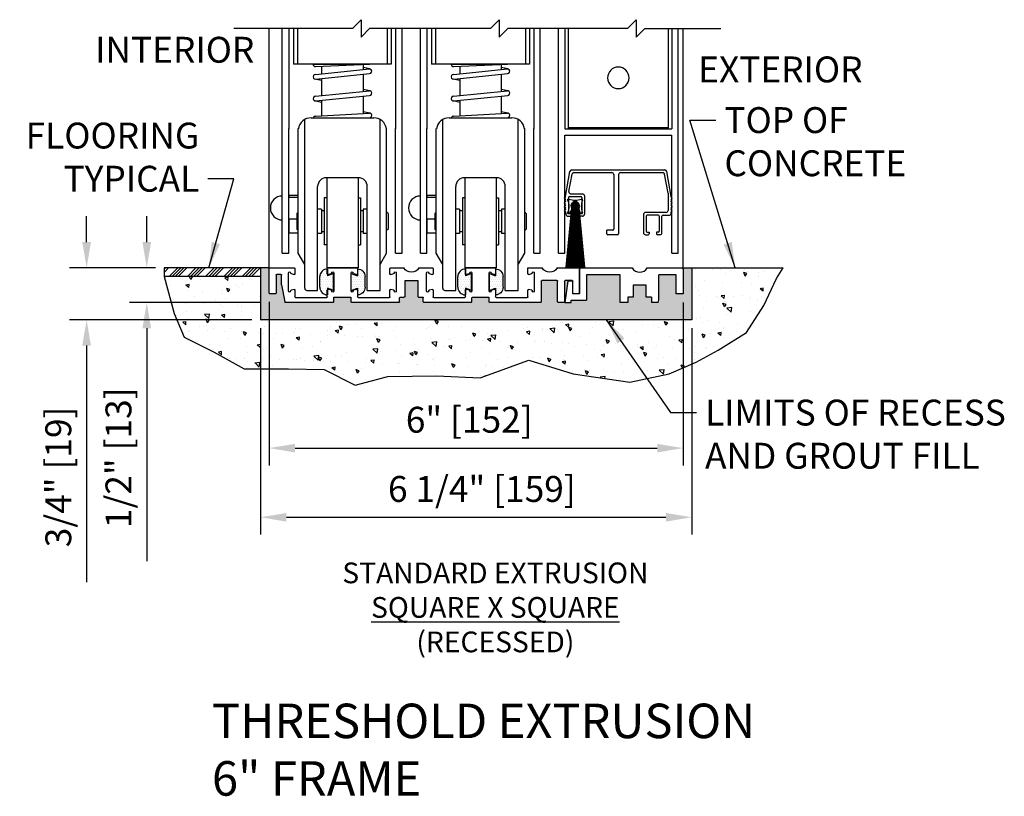
# Model space of a CAD drawing. Extents: x 1012 to 1923, y -378 to -41.
# Drawn here: x 1119 to 1133, y -367 to -355 of the extents above; entities that cross this region are included whole.
import ezdxf

# ---------------------------------------------------------------- set-up
doc = ezdxf.new("R2010")
doc.units = 0
doc.header["$MEASUREMENT"] = 0
doc.header["$PDMODE"] = 2
doc.header["$PDSIZE"] = -2
doc.layers.get('0').update_dxf_attribs({"linetype": 'CONTINUOUS'})
doc.layers.get('DEFPOINTS').update_dxf_attribs({"linetype": 'CONTINUOUS'})
for name, color, linetype in [('G-DETL-DIMS', 31, 'CONTINUOUS'), ('G-DETL-FINE', 32, 'CONTINUOUS'), ('G-DETL-HTCH', 32, 'CONTINUOUS'), ('G-DETL-TEXT', 31, 'CONTINUOUS'), ('G-DETL-TITL', 30, 'CONTINUOUS')]:
    doc.layers.add(name, color=color, linetype=linetype)
doc.styles.add('ROMAND150', font='ROMAND.SHX', dxfattribs={"height": 0.84375})
doc.styles.get("Standard").update_dxf_attribs({"font": 'romans.shx'})
doc.dimstyles.new('DIM4', dxfattribs={"dimscale": 4, "dimtxt": 0.09375, "dimasz": 0.09375, "dimexe": 0.0625, "dimexo": 0.03125, "dimgap": 0.03125, "dimtad": 1, "dimdec": 3, "dimzin": 4, "dimdsep": 46, "dimlunit": 5, "dimtxsty": 'Standard', "dimcen": -0.0625, "dimadec": 0, "dimazin": 0, "dimtfac": 1, "dimtdec": 3, "dimtofl": 0, "dimtmove": 0, "dimatfit": 3, "dimfxl": 0.06, "dimfrac": 2, "dimtolj": 1, "dimtzin": 4, "dimarcsym": 0})
doc.dimstyles.new('DIM4$7', dxfattribs={"dimscale": 4, "dimtxt": 0.09375, "dimasz": 0.09375, "dimexe": 0.0625, "dimexo": 0.03125, "dimgap": 0.03125, "dimtad": 0, "dimdec": 3, "dimzin": 4, "dimdsep": 46, "dimlunit": 5, "dimtxsty": 'Standard', "dimcen": -0.0625, "dimadec": 0, "dimazin": 0, "dimtfac": 1, "dimtdec": 3, "dimtofl": 0, "dimtmove": 0, "dimatfit": 3, "dimfxl": 0.06, "dimfrac": 2, "dimtolj": 1, "dimtzin": 4, "dimarcsym": 0})

# ---------------------------------------------------------------- blocks, each defined once
blk = doc.blocks.new('*D12')
at = {"layer": 'DEFPOINTS', "color": 0, "transparency": 16777216}
for p in [(1120.902, -358.923), (1120.65, -359.423), (1122.424, -359.423)]:
    blk.add_point(p, dxfattribs=at)
at = {"layer": 'G-DETL-DIMS', "color": 0, "lineweight": -2, "transparency": 16777216}
for p, q in [((1120.65, -358.548), (1120.65, -358.173)), ((1120.777, -358.923), (1120.4, -358.923)), ((1122.299, -359.423), (1120.4, -359.423)), ((1120.65, -359.798), (1120.65, -363.173))]:
    blk.add_line(p, q, dxfattribs=at)
at = {"layer": 'G-DETL-DIMS', "color": 0, "transparency": 16777216}
for points in [[(1120.588, -358.548), (1120.713, -358.548), (1120.65, -358.923)], [(1120.588, -359.798), (1120.713, -359.798), (1120.65, -359.423)]]:
    blk.add_solid(points, dxfattribs=at)
at = {"layer": 'G-DETL-DIMS', "color": 0, "transparency": 16777216, "insert": (1120.24, -361.673), "char_height": 0.375, "attachment_point": 5, "rotation": 90}
blk.add_mtext('\\A1;1/2" [13]', dxfattribs=at)
blk = doc.blocks.new('*D13')
at = {"layer": 'DEFPOINTS', "color": 0, "transparency": 16777216}
for p in [(1122.424, -359.288), (1128.424, -359.298), (1128.424, -361.533)]:
    blk.add_point(p, dxfattribs=at)
at = {"layer": 'G-DETL-DIMS', "color": 0, "lineweight": -2, "transparency": 16777216}
for p, q in [((1122.424, -359.413), (1122.424, -361.783)), ((1128.424, -359.423), (1128.424, -361.783)), ((1122.799, -361.533), (1128.049, -361.533))]:
    blk.add_line(p, q, dxfattribs=at)
at = {"layer": 'G-DETL-DIMS', "color": 0, "transparency": 16777216}
for points in [[(1122.799, -361.471), (1122.799, -361.596), (1122.424, -361.533)], [(1128.049, -361.471), (1128.049, -361.596), (1128.424, -361.533)]]:
    blk.add_solid(points, dxfattribs=at)
at = {"layer": 'G-DETL-DIMS', "color": 0, "transparency": 16777216, "insert": (1125.324, -361.122), "char_height": 0.375, "attachment_point": 5}
blk.add_mtext('\\A1;6" [152]', dxfattribs=at)
blk = doc.blocks.new('*D14')
at = {"layer": 'DEFPOINTS', "color": 0, "transparency": 16777216}
for p in [(1122.299, -359.673), (1128.549, -359.673), (1128.549, -362.535)]:
    blk.add_point(p, dxfattribs=at)
at = {"layer": 'G-DETL-DIMS', "color": 0, "lineweight": -2, "transparency": 16777216}
for p, q in [((1122.299, -359.798), (1122.299, -362.785)), ((1128.549, -359.798), (1128.549, -362.785)), ((1122.674, -362.535), (1128.174, -362.535))]:
    blk.add_line(p, q, dxfattribs=at)
at = {"layer": 'G-DETL-DIMS', "color": 0, "transparency": 16777216}
for points in [[(1122.674, -362.473), (1122.674, -362.598), (1122.299, -362.535)], [(1128.174, -362.473), (1128.174, -362.598), (1128.549, -362.535)]]:
    blk.add_solid(points, dxfattribs=at)
at = {"layer": 'G-DETL-DIMS', "color": 0, "transparency": 16777216, "insert": (1125.507, -362.125), "char_height": 0.375, "attachment_point": 5}
blk.add_mtext('\\A1;6 1/4" [159]', dxfattribs=at)
blk = doc.blocks.new('*D15')
at = {"layer": 'DEFPOINTS', "color": 0, "transparency": 16777216}
for p in [(1120.902, -358.923), (1119.779, -359.673), (1122.299, -359.673)]:
    blk.add_point(p, dxfattribs=at)
at = {"layer": 'G-DETL-DIMS', "color": 0, "lineweight": -2, "transparency": 16777216}
for p, q in [((1119.779, -358.548), (1119.779, -358.173)), ((1120.777, -358.923), (1119.529, -358.923)), ((1122.174, -359.673), (1119.529, -359.673)), ((1119.779, -360.048), (1119.779, -363.477))]:
    blk.add_line(p, q, dxfattribs=at)
at = {"layer": 'G-DETL-DIMS', "color": 0, "transparency": 16777216}
for points in [[(1119.716, -358.548), (1119.841, -358.548), (1119.779, -358.923)], [(1119.716, -360.048), (1119.841, -360.048), (1119.779, -359.673)]]:
    blk.add_solid(points, dxfattribs=at)
at = {"layer": 'G-DETL-DIMS', "color": 0, "transparency": 16777216, "insert": (1119.368, -361.95), "char_height": 0.375, "attachment_point": 5, "rotation": 90}
blk.add_mtext('\\A1;3/4" [19]', dxfattribs=at)
blk = doc.blocks.new('CORE45')
at = {"linetype": 'Continuous'}
for p, q in [((0, 0), (0, -0.365)), ((0.325, 0), (0, 0)), ((0.75, 0), (0.542, 0)), ((0.75, -0.085), (0.75, 0)), ((1.646, 0), (1.229, 0)), ((2.329, 0), (2.135, 0)), ((2.741, 0), (2.546, 0)), ((3.647, 0), (3.23, 0)), ((4.49, 0), (4.136, 0)), ((0.657, -0.072), (0.657, -0.334)), ((0.687, -0.073), (0.687, -0.072)), ((0.737, -0.095), (0.694, -0.083)), ((1.219, -0.01), (1.219, -0.085)), ((1.274, -0.083), (1.231, -0.095)), ((1.282, -0.072), (1.282, -0.073)), ((1.312, -0.334), (1.312, -0.072)), ((1.562, -0.072), (1.562, -0.334)), ((1.593, -0.073), (1.593, -0.072)), ((1.643, -0.095), (1.6, -0.083)), ((1.656, -0.085), (1.656, -0.01)), ((2.125, -0.01), (2.125, -0.085)), ((2.18, -0.083), (2.137, -0.095)), ((2.188, -0.072), (2.188, -0.073)), ((2.218, -0.334), (2.218, -0.072)), ((2.658, -0.072), (2.658, -0.334)), ((2.688, -0.073), (2.688, -0.072)), ((2.738, -0.095), (2.695, -0.083)), ((2.751, -0.085), (2.751, -0.01)), ((3.22, -0.01), (3.22, -0.085)), ((3.275, -0.083), (3.232, -0.095)), ((3.283, -0.072), (3.283, -0.073)), ((3.312, -0.334), (3.312, -0.072)), ((3.564, -0.072), (3.564, -0.334)), ((3.594, -0.073), (3.594, -0.072)), ((3.644, -0.095), (3.601, -0.083)), ((3.657, -0.085), (3.657, -0.01)), ((4.126, -0.01), (4.126, -0.085)), ((4.181, -0.083), (4.138, -0.095)), ((4.189, -0.072), (4.189, -0.073)), ((4.219, -0.334), (4.219, -0.072)), ((4.319, -0.245), (4.319, -0.103)), ((4.329, -0.093), (4.39, -0.093)), ((4.4, -0.103), (4.4, -0.365)), ((4.5, -0.365), (4.5, -0.01)), ((0.1, -0.365), (0.1, -0.19)), ((0.11, -0.18), (0.21, -0.18)), ((0.22, -0.19), (0.22, -0.49)), ((0.32, -0.49), (0.32, -0.19)), ((0.33, -0.18), (0.547, -0.18)), ((0.556, -0.19), (0.556, -0.49)), ((2.344, -0.18), (2.344, -0.412)), ((2.531, -0.18), (2.344, -0.18)), ((2.531, -0.412), (2.531, -0.18)), ((4.319, -0.245), (4.275, -0.492)), ((0.01, -0.375), (0.09, -0.375)), ((0.687, -0.334), (0.687, -0.333)), ((0.694, -0.323), (0.737, -0.311)), ((0.75, -0.42), (0.75, -0.321)), ((1.219, -0.321), (1.219, -0.42)), ((1.231, -0.311), (1.274, -0.323)), ((1.282, -0.333), (1.282, -0.334)), ((1.553, -0.422), (1.321, -0.422)), ((1.593, -0.334), (1.593, -0.333)), ((1.6, -0.323), (1.643, -0.311)), ((1.656, -0.42), (1.656, -0.321)), ((2.125, -0.321), (2.125, -0.42)), ((2.137, -0.311), (2.18, -0.323)), ((2.188, -0.333), (2.188, -0.334)), ((2.334, -0.422), (2.276, -0.422)), ((2.599, -0.422), (2.541, -0.422)), ((2.688, -0.334), (2.688, -0.333)), ((2.695, -0.323), (2.738, -0.311)), ((2.751, -0.42), (2.751, -0.321)), ((3.22, -0.321), (3.22, -0.42)), ((3.232, -0.311), (3.275, -0.323)), ((3.283, -0.333), (3.283, -0.334)), ((3.554, -0.422), (3.323, -0.422)), ((3.594, -0.334), (3.594, -0.333)), ((3.601, -0.323), (3.644, -0.311)), ((3.657, -0.42), (3.657, -0.321)), ((4.126, -0.321), (4.126, -0.42)), ((4.138, -0.311), (4.181, -0.323)), ((4.189, -0.333), (4.189, -0.334)), ((4.41, -0.375), (4.49, -0.375)), ((0.23, -0.5), (0.31, -0.5)), ((0.567, -0.5), (1.302, -0.5)), ((1.209, -0.43), (0.76, -0.43)), ((1.312, -0.49), (1.312, -0.432)), ((1.562, -0.49), (1.562, -0.432)), ((1.573, -0.5), (2.256, -0.5)), ((2.115, -0.43), (1.666, -0.43)), ((2.266, -0.49), (2.266, -0.432)), ((2.609, -0.49), (2.609, -0.432)), ((2.619, -0.5), (3.303, -0.5)), ((3.21, -0.43), (2.76, -0.43)), ((3.312, -0.49), (3.312, -0.432)), ((3.564, -0.49), (3.564, -0.432)), ((3.574, -0.5), (4.265, -0.5)), ((4.116, -0.43), (3.666, -0.43))]:
    blk.add_line(p, q, dxfattribs=at)
for centre, radius, start, end in [((1.229, -0.01), 0.01, 90, 180), ((1.646, -0.01), 0.01, 0, 90), ((2.135, -0.01), 0.01, 90, 180), ((2.741, -0.01), 0.01, 0, 90), ((3.23, -0.01), 0.01, 90, 180), ((3.647, -0.01), 0.01, 0, 90), ((4.136, -0.01), 0.01, 90, 180), ((4.49, -0.01), 0.01, 0, 90), ((0.434, 0.062), 0.125, 209.7357, 330.2643), ((0.672, -0.072), 0.015, 0, 180), ((0.697, -0.073), 0.01, 180, 255), ((0.739, -0.085), 0.01, 255, 0), ((1.229, -0.085), 0.01, 180, 285), ((1.272, -0.073), 0.01, 285, 0), ((1.297, -0.072), 0.015, 0, 180), ((1.578, -0.072), 0.015, 0, 180), ((1.602, -0.073), 0.01, 180, 255), ((1.646, -0.085), 0.01, 255, 0), ((2.135, -0.085), 0.01, 180, 285), ((2.178, -0.073), 0.01, 285, 0), ((2.203, -0.072), 0.015, 0, 180), ((2.438, 0.062), 0.125, 209.7357, 330.2643), ((2.672, -0.072), 0.015, 0, 180), ((2.698, -0.073), 0.01, 180, 255), ((2.741, -0.085), 0.01, 255, 0), ((3.23, -0.085), 0.01, 180, 285), ((3.273, -0.073), 0.01, 285, 0), ((3.297, -0.072), 0.015, 0, 180), ((3.579, -0.072), 0.015, 0, 180), ((3.604, -0.073), 0.01, 180, 255), ((3.647, -0.085), 0.01, 255, 0), ((4.136, -0.085), 0.01, 180, 285), ((4.178, -0.073), 0.01, 285, 0), ((4.204, -0.072), 0.015, 0, 180), ((4.329, -0.103), 0.01, 90, 180), ((4.39, -0.103), 0.01, 0, 90), ((0.11, -0.19), 0.01, 90, 180), ((0.21, -0.19), 0.01, 0, 90), ((0.33, -0.19), 0.01, 90, 180), ((0.547, -0.19), 0.01, 0, 90), ((0.01, -0.365), 0.01, 180, 270), ((0.09, -0.365), 0.01, 270, 0), ((0.672, -0.334), 0.015, 180, 0), ((0.697, -0.333), 0.01, 105, 180), ((0.739, -0.321), 0.01, 0, 105), ((0.76, -0.42), 0.01, 180, 270), ((1.209, -0.42), 0.01, 270, 0), ((1.229, -0.321), 0.01, 75, 180), ((1.272, -0.333), 0.01, 0, 75), ((1.297, -0.334), 0.015, 180, 0), ((1.321, -0.432), 0.01, 90, 180), ((1.553, -0.432), 0.01, 0, 90), ((1.578, -0.334), 0.015, 180, 0), ((1.602, -0.333), 0.01, 105, 180), ((1.646, -0.321), 0.01, 0, 105), ((1.666, -0.42), 0.01, 180, 270), ((2.115, -0.42), 0.01, 270, 0), ((2.135, -0.321), 0.01, 75, 180), ((2.178, -0.333), 0.01, 0, 75), ((2.203, -0.334), 0.015, 180, 0), ((2.276, -0.432), 0.01, 90, 180), ((2.334, -0.412), 0.01, 270, 0), ((2.541, -0.412), 0.01, 180, 270), ((2.599, -0.432), 0.01, 0, 90), ((2.672, -0.334), 0.015, 180, 0), ((2.698, -0.333), 0.01, 105, 180), ((2.741, -0.321), 0.01, 0, 105), ((2.76, -0.42), 0.01, 180, 270), ((3.21, -0.42), 0.01, 270, 0), ((3.23, -0.321), 0.01, 75, 180), ((3.273, -0.333), 0.01, 0, 75), ((3.297, -0.334), 0.015, 180, 0), ((3.323, -0.432), 0.01, 90, 180), ((3.554, -0.432), 0.01, 0, 90), ((3.579, -0.334), 0.015, 180, 0), ((3.604, -0.333), 0.01, 105, 180), ((3.647, -0.321), 0.01, 0, 105), ((3.666, -0.42), 0.01, 180, 270), ((4.116, -0.42), 0.01, 270, 0), ((4.136, -0.321), 0.01, 75, 180), ((4.178, -0.333), 0.01, 0, 75), ((4.204, -0.334), 0.015, 180, 0), ((4.41, -0.365), 0.01, 180, 270), ((4.49, -0.365), 0.01, 270, 0), ((0.23, -0.49), 0.01, 180, 270), ((0.31, -0.49), 0.01, 270, 0), ((0.567, -0.49), 0.01, 180, 270), ((1.302, -0.49), 0.01, 270, 0), ((1.573, -0.49), 0.01, 180, 270), ((2.256, -0.49), 0.01, 270, 0), ((2.619, -0.49), 0.01, 180, 270), ((3.303, -0.49), 0.01, 270, 0), ((3.574, -0.49), 0.01, 180, 270), ((4.265, -0.49), 0.01, 270, 350)]:
    blk.add_arc(centre, radius, start, end, dxfattribs=at)
blk = doc.blocks.new('SQU15-R')
for p, q in [((0.02, 0.02), (0, 0)), ((0, -0.355), (0, 0)), ((0.02, 0.02), (0.761, 0.02)), ((0.979, 0.02), (1.48, 0.02)), ((1.5, 0), (1.48, 0.02)), ((1.5, 0), (1.5, -0.355)), ((0.585, -0.08), (0.1, -0.08)), ((0.1, -0.08), (0.1, -0.448)), ((0.585, -0.48), (0.585, -0.08)), ((1.4, -0.08), (1.15, -0.08)), ((1.15, -0.443), (1.15, -0.08)), ((1.4, -0.355), (1.4, -0.08)), ((-0.173, -0.174), (-0.214, -0.48)), ((-0.1, -0.174), (-0.173, -0.174)), ((-0.1, -0.355), (-0.1, -0.174)), ((0.964, -0.23), (0.777, -0.23)), ((0.777, -0.23), (0.777, -0.402)), ((0.964, -0.402), (0.964, -0.23)), ((0, -0.355), (-0.1, -0.355)), ((0.777, -0.402), (0.699, -0.402)), ((0.699, -0.402), (0.699, -0.48)), ((1.041, -0.402), (0.964, -0.402)), ((1.041, -0.402), (1.041, -0.48)), ((1.5, -0.355), (1.4, -0.355)), ((-0.214, -0.48), (-0.124, -0.48)), ((-0.124, -0.448), (0.1, -0.448)), ((-0.124, -0.48), (-0.124, -0.448)), ((0.699, -0.48), (0.585, -0.48)), ((1.14, -0.48), (1.041, -0.48)), ((1.14, -0.48), (1.15, -0.443))]:
    blk.add_line(p, q)
blk.add_arc((0.87, 0.082), 0.125, 209.7357, 330.2643)
blk = doc.blocks.new('WEARSTRIP')
h = blk.add_hatch()
h.set_pattern_fill('DOTS', color=256, scale=0.5)
h.paths.add_polyline_path([(1105.892, -191.973), (1105.892, -191.874, 0.414214), (1105.782, -191.984), (1105.782, -192.139, 0.414214), (1105.892, -192.249), (1105.892, -192.15), (1105.982, -192.183), (1105.982, -191.939)])
for p, q in [((1105.892, -191.874), (1105.892, -191.973)), ((1105.782, -192.139), (1105.782, -191.984)), ((1105.982, -191.939), (1105.892, -191.973)), ((1105.982, -192.183), (1105.982, -191.939)), ((1105.892, -192.15), (1105.892, -192.249)), ((1105.982, -192.183), (1105.892, -192.15))]:
    blk.add_line(p, q)
for centre, start, end in [((1105.892, -191.984), 90, 180), ((1105.892, -192.139), 180, 270)]:
    blk.add_arc(centre, 0.11, start, end)
blk = doc.blocks.new('4769BLK')
at = {"layer": 'G-DETL-FINE'}
for p, q in [((-0.69, 0), (0.69, 0)), ((-0.785, -0.395), (-0.72, -0.025)), ((-0.731, -0.32), (-0.686, -0.065)), ((-0.657, -0.04), (-0.097, -0.04)), ((-0.067, -0.07), (-0.067, -0.875)), ((0.003, -0.07), (0.003, -0.945)), ((0.033, -0.04), (0.657, -0.04)), ((0.736, -0.346), (0.686, -0.065)), ((0.785, -0.395), (0.72, -0.025)), ((-0.789, -0.415), (-0.8, -0.425)), ((-0.78, -0.445), (-0.8, -0.425)), ((-0.785, -0.404), (-0.785, -0.395)), ((-0.736, -0.41), (-0.736, -0.63)), ((-0.721, -0.395), (-0.556, -0.395)), ((-0.702, -0.355), (-0.531, -0.355)), ((-0.541, -0.41), (-0.541, -0.63)), ((-0.501, -0.385), (-0.501, -0.655)), ((0.736, -0.346), (0.736, -0.6)), ((0.78, -0.445), (0.8, -0.425)), ((0.785, -0.404), (0.785, -0.395)), ((0.789, -0.415), (0.8, -0.425)), ((-0.78, -0.467), (-0.8, -0.486)), ((-0.781, -0.506), (-0.8, -0.486)), ((-0.781, -0.527), (-0.8, -0.546)), ((-0.78, -0.566), (-0.8, -0.546)), ((0.78, -0.467), (0.8, -0.486)), ((0.78, -0.566), (0.8, -0.546)), ((0.781, -0.506), (0.8, -0.486)), ((0.781, -0.527), (0.8, -0.546)), ((-0.78, -0.587), (-0.8, -0.607)), ((-0.78, -0.627), (-0.8, -0.607)), ((-0.776, -0.638), (-0.776, -0.655)), ((-0.746, -0.685), (-0.708, -0.685)), ((-0.721, -0.645), (-0.693, -0.645)), ((-0.693, -0.645), (-0.693, -0.67)), ((-0.556, -0.645), (-0.583, -0.645)), ((-0.583, -0.645), (-0.583, -0.67)), ((-0.531, -0.685), (-0.568, -0.685)), ((0.372, -0.66), (0.372, -0.93)), ((0.706, -0.63), (0.402, -0.63)), ((0.412, -0.685), (0.412, -0.905)), ((0.592, -0.67), (0.427, -0.67)), ((0.607, -0.685), (0.607, -0.905)), ((0.647, -0.93), (0.647, -0.685)), ((0.662, -0.67), (0.761, -0.67)), ((0.776, -0.638), (0.776, -0.655)), ((0.776, -0.638), (0.776, -0.655)), ((0.78, -0.587), (0.8, -0.607)), ((0.78, -0.627), (0.8, -0.607)), ((-0.17, -0.945), (-0.17, -0.89)), ((-0.082, -0.89), (-0.17, -0.89)), ((-0.012, -0.96), (-0.155, -0.96)), ((-0.087, -0.925), (-0.087, -0.925)), ((0.402, -0.96), (0.44, -0.96)), ((0.427, -0.92), (0.455, -0.92)), ((0.455, -0.92), (0.455, -0.945)), ((0.592, -0.92), (0.565, -0.92)), ((0.565, -0.92), (0.565, -0.945)), ((0.617, -0.96), (0.58, -0.96))]:
    blk.add_line(p, q, dxfattribs=at)
for centre, radius, start, end in [((-0.69, -0.03), 0.03, 90, 170), ((-0.657, -0.07), 0.03, 90, 170), ((-0.097, -0.07), 0.03, 0, 90), ((0.033, -0.07), 0.03, 90, 180), ((0.657, -0.07), 0.03, 10, 90), ((0.69, -0.03), 0.03, 10, 90), ((-0.8, -0.404), 0.015, 315, 360), ((-0.721, -0.41), 0.015, 90, 180), ((-0.702, -0.325), 0.03, 170, 270), ((-0.556, -0.41), 0.015, 0, 90), ((-0.531, -0.385), 0.03, 360, 90), ((0.8, -0.404), 0.015, 180, 225), ((-0.791, -0.516), 0.015, 315, 45), ((-0.791, -0.456), 0.015, 315, 45), ((-0.791, -0.577), 0.015, 315, 45), ((0.791, -0.456), 0.015, 135, 225), ((0.791, -0.516), 0.015, 135, 225), ((0.791, -0.577), 0.015, 135, 225), ((-0.791, -0.638), 0.015, 360, 45), ((-0.746, -0.655), 0.03, 180, 270), ((-0.721, -0.63), 0.015, 180, 270), ((-0.708, -0.67), 0.015, 270, 0), ((-0.568, -0.67), 0.015, 180, 270), ((-0.556, -0.63), 0.015, 270, 0), ((-0.531, -0.655), 0.03, 270, 0), ((0.402, -0.66), 0.03, 90, 180), ((0.427, -0.685), 0.015, 90, 180), ((0.592, -0.685), 0.015, 0, 90), ((0.662, -0.685), 0.015, 90, 180), ((0.706, -0.6), 0.03, 270, 360), ((0.761, -0.655), 0.015, 270, 0), ((0.791, -0.638), 0.015, 135, 180), ((-0.155, -0.945), 0.015, 180, 270), ((-0.082, -0.875), 0.015, 270, 0), ((-0.012, -0.945), 0.015, 270, 360), ((0.402, -0.93), 0.03, 180, 270), ((0.427, -0.905), 0.015, 180, 270), ((0.44, -0.945), 0.015, 270, 0), ((0.58, -0.945), 0.015, 180, 270), ((0.592, -0.905), 0.015, 270, 0), ((0.617, -0.93), 0.03, 270, 0)]:
    blk.add_arc(centre, radius, start, end, dxfattribs=at)
blk = doc.blocks.new('805')
at = {"layer": 'G-DETL-FINE'}
blk.add_blockref('4769BLK', (0, 0), dxfattribs=at)
blk = doc.blocks.new('BRUSH')
at = {"layer": 'G-DETL-FINE'}
for p, q in [((-0.048, -0.134), (-0.112, -1.049)), ((-0.09, -0.036), (-0.107, -0.036)), ((-0.107, -0.053), (-0.107, -0.036)), ((-0.042, -0.134), (-0.1, -1.051)), ((-0.036, -0.134), (-0.087, -1.052)), ((-0.03, -0.134), (-0.073, -1.053)), ((-0.024, -0.134), (-0.062, -1.054)), ((-0.003, -0.076), (-0.058, -0.13)), ((0, -0.076), (-0.058, -0.134)), ((0.004, -0.076), (-0.058, -0.137)), ((-0.058, -0.131), (0.003, -0.191)), ((-0.058, -0.135), (-0.001, -0.191)), ((-0.058, -0.138), (-0.005, -0.191)), ((-0.007, -0.076), (-0.057, -0.126)), ((0.007, -0.076), (-0.057, -0.141)), ((-0.012, -0.077), (-0.057, -0.122)), ((0.01, -0.077), (-0.057, -0.144)), ((-0.057, -0.125), (0.009, -0.191)), ((-0.057, -0.128), (0.006, -0.191)), ((-0.057, -0.142), (-0.009, -0.191)), ((0.013, -0.077), (-0.056, -0.147)), ((0.016, -0.078), (-0.056, -0.149)), ((-0.056, -0.119), (0.015, -0.19)), ((-0.056, -0.122), (0.012, -0.19)), ((-0.016, -0.078), (-0.055, -0.117)), ((0.018, -0.079), (-0.055, -0.152)), ((-0.055, -0.116), (0.018, -0.189)), ((0.021, -0.08), (-0.054, -0.155)), ((-0.054, -0.114), (0.02, -0.188)), ((-0.022, -0.08), (-0.053, -0.112)), ((0.023, -0.081), (-0.053, -0.157)), ((-0.053, -0.111), (0.023, -0.187)), ((0.026, -0.082), (-0.052, -0.16)), ((-0.052, -0.109), (0.025, -0.186)), ((-0.051, -0.106), (0.028, -0.184)), ((-0.018, -0.134), (-0.051, -1.055)), ((0.028, -0.083), (-0.05, -0.162)), ((-0.029, -0.084), (-0.05, -0.105)), ((0.03, -0.085), (-0.049, -0.164)), ((-0.049, -0.104), (0.03, -0.183)), ((0.033, -0.086), (-0.048, -0.166)), ((-0.048, -0.102), (0.032, -0.182)), ((-0.047, -0.1), (0.034, -0.18)), ((0.035, -0.087), (-0.046, -0.168)), ((0.037, -0.089), (-0.045, -0.17)), ((-0.045, -0.098), (0.036, -0.179)), ((-0.044, -0.096), (0.038, -0.177)), ((0.039, -0.091), (-0.043, -0.172)), ((-0.042, -0.094), (0.04, -0.176)), ((0.04, -0.092), (-0.041, -0.174)), ((-0.04, -0.092), (0.042, -0.174)), ((0.042, -0.094), (-0.04, -0.176)), ((-0.038, -0.09), (0.043, -0.172)), ((0.044, -0.096), (-0.038, -0.177)), ((-0.012, -0.134), (-0.038, -1.055)), ((-0.036, -0.089), (0.045, -0.17)), ((0.045, -0.098), (-0.036, -0.179)), ((-0.034, -0.087), (0.046, -0.168)), ((0.047, -0.1), (-0.034, -0.181)), ((-0.032, -0.086), (0.048, -0.166)), ((0.048, -0.102), (-0.032, -0.182)), ((-0.03, -0.084), (0.049, -0.164)), ((0.05, -0.104), (-0.029, -0.183)), ((-0.006, -0.134), (-0.029, -1.056)), ((-0.028, -0.083), (0.051, -0.162)), ((0.051, -0.107), (-0.027, -0.185)), ((-0.026, -0.082), (0.052, -0.159)), ((0.052, -0.109), (-0.025, -0.186)), ((-0.023, -0.081), (0.053, -0.157)), ((0.053, -0.111), (-0.022, -0.187)), ((-0.021, -0.08), (0.054, -0.154)), ((0.054, -0.114), (-0.02, -0.188)), ((-0.018, -0.079), (0.055, -0.152)), ((0.055, -0.116), (-0.017, -0.189)), ((0, -0.134), (-0.016, -1.056)), ((-0.015, -0.078), (0.056, -0.149)), ((0.056, -0.119), (-0.014, -0.19)), ((-0.012, -0.077), (0.056, -0.146)), ((0.057, -0.122), (-0.012, -0.19)), ((-0.01, -0.077), (0.057, -0.143)), ((0.057, -0.125), (-0.009, -0.191)), ((-0.006, -0.076), (0.057, -0.14)), ((0.057, -0.128), (-0.005, -0.191)), ((-0.003, -0.076), (0.058, -0.137)), ((0.058, -0.132), (-0.002, -0.191)), ((0, -0.076), (0.058, -0.133)), ((0, -0.134), (0, -1.056)), ((0, -0.134), (0.016, -1.056)), ((0.058, -0.135), (0.001, -0.191)), ((0.004, -0.076), (0.058, -0.13)), ((0.058, -0.139), (0.005, -0.191)), ((0.006, -0.134), (0.029, -1.056)), ((0.008, -0.077), (0.057, -0.126)), ((0.057, -0.143), (0.009, -0.191)), ((0.012, -0.077), (0.056, -0.122)), ((0.012, -0.134), (0.038, -1.055)), ((0.017, -0.079), (0.055, -0.117)), ((0.018, -0.134), (0.051, -1.055)), ((0.023, -0.081), (0.053, -0.111)), ((0.024, -0.134), (0.062, -1.054)), ((0.03, -0.084), (0.049, -0.104)), ((0.03, -0.134), (0.073, -1.053)), ((0.036, -0.134), (0.087, -1.052)), ((0.042, -0.134), (0.1, -1.051)), ((0.048, -0.134), (0.112, -1.048)), ((0.107, -0.036), (0.09, -0.036)), ((0.107, -0.053), (0.107, -0.036)), ((-0.06, -0.216), (-0.138, -1.046)), ((-0.054, -0.199), (-0.126, -1.047)), ((-0.107, -0.25), (-0.107, -0.233)), ((-0.107, -0.25), (0.107, -0.25)), ((-0.056, -0.147), (-0.013, -0.19)), ((-0.055, -0.152), (-0.018, -0.189)), ((-0.053, -0.157), (-0.024, -0.186)), ((-0.049, -0.165), (-0.031, -0.182)), ((0.056, -0.147), (0.014, -0.19)), ((0.055, -0.152), (0.019, -0.188)), ((0.052, -0.158), (0.024, -0.186)), ((0.048, -0.167), (0.033, -0.181)), ((0.054, -0.199), (0.126, -1.047)), ((0.06, -0.216), (0.138, -1.046)), ((0.107, -0.25), (0.107, -0.233))]:
    blk.add_line(p, q, dxfattribs=at)
blk.add_circle((0, -0.134), 0.0577, dxfattribs=at)
for centre, radius, start, end in [((-0.337, -0.143), 0.247, 338.607, 21.393), ((0, 0.194), 0.247, 248.607, 291.393), ((0, -0.134), 0.0592, 339.6693, 200.3307), ((0.337, -0.143), 0.247, 158.607, 201.393), ((-0.136, -0.179), 0.084, 302.8811, 19.832), ((0.136, -0.179), 0.084, 160.168, 237.1189)]:
    blk.add_arc(centre, radius, start, end, dxfattribs=at)
blk = doc.blocks.new('SWP1')
at = {"layer": 'G-DETL-FINE', "extrusion": (0, 0, -1), "xscale": -0.9782573459774759, "yscale": 0.9782573459774759, "zscale": -0.9782573459774759}
for name, p in [('805', (0.893, 1.043)), ('BRUSH', (1.518, 0.656))]:
    blk.add_blockref(name, p, dxfattribs=at)

msp = doc.modelspace()

# ---------------------------------------------------------------- hatches: boundary and pattern name
at = {"layer": 'G-DETL-HTCH'}
h = msp.add_hatch(dxfattribs=at)
h.set_pattern_fill('ANSI34', color=256, scale=0.25, style=0)
h.set_pattern_definition([(45, (4.73434, -1.49999), (-0.13258252, 0.13258252), []), (45, (4.77853, -1.49999), (-0.13258252, 0.13258252), []), (45, (4.82273, -1.49999), (-0.13258252, 0.13258252), []), (45, (4.86692, -1.49999), (-0.13258252, 0.13258252), [])])
h.paths.add_polyline_path([(1122.2992, -358.9231), (1120.902, -358.9231), (1120.902, -359.0481), (1122.2992, -359.0481)])
h = msp.add_hatch(dxfattribs=at)
h.set_pattern_fill('AR-CONC', color=256, scale=0.075, angle=90, style=0)
h.set_pattern_definition([(140, (4.73434, -1.5), (0.0470641, 0.53794514), [0.05625, -0.61875]), (85, (4.73434, -1.5), (-0.5641441, -0.1040635), [0.045, -0.495]), (190.4514, (4.73826, -1.45516), (-0.51707966, 0.43388204), [0.04780514, -0.52585658]), (136.1842, (4.58434, -1.5), (0.12413926, 0.8004308), [0.084375, -0.928125]), (186.6356, (4.5947, -1.4333), (-0.7305884, 0.70099703), [0.0717077, -0.78878475]), (81.1842, (4.5843, -1.5), (-0.73058895, 0.70099646), [0.0675, -0.7425]), (111, (4.62184, -1.425), (0.30196417, 0.44768029), [0.05625, -0.61875]), (56, (4.62184, -1.425), (-0.54386253, 0.1824865), [0.045, -0.495]), (161.4514, (4.647, -1.3877), (-0.24189787, 0.63016697), [0.04780514, -0.52585658]), (127.5, (4.73434, -1.49999), (-0.24967039, 0.00911989), [0, -0.489, 0, -0.5025, 0, -0.496875]), (97.5, (4.73434, -1.49999), (-0.295808784, 0.197302153), [0, -0.2865, 0, -0.47775, 0, -0.189375]), (57.5, (4.73434, -1.66724), (0.016916154, 0.400366827), [0, -0.1875, 0, -0.585, 0, -0.77625]), (47.5, (4.73434, -1.74224), (-0.07507874, 0.43738963), [0, -0.24375, 0, -0.3885, 0, -0.55125])])
h.paths.add_polyline_path([(1122.2992, -359.6731), (1122.2992, -359.0481), (1120.902, -359.0481), (1121.0465, -359.5844), (1121.1916, -359.9264), (1121.627, -360.144), (1122.0624, -360.3824), (1122.7052, -360.3824), (1123.2235, -360.3928), (1123.6693, -360.6207), (1124.1462, -360.4964), (1124.8511, -360.486), (1125.4835, -360.5171), (1126.1884, -360.258), (1126.8312, -360.4549), (1127.6502, -360.5793), (1128.2203, -360.4549), (1128.6143, -360.2891), (1128.9302, -360.1124), (1129.3431, -359.8585), (1129.5928, -359.4665), (1129.7752, -359.0744), (1129.8761, -358.9231), (1128.5492, -358.9231), (1128.5492, -359.6731)])
h = msp.add_hatch(dxfattribs=at)
h.set_pattern_fill('AR-SAND', color=256, scale=0.075, angle=90, style=0)
h.set_pattern_definition([(127.5, (47.97469, -9.80099), (-0.144511783, -0.004724502), [0, -0.114, 0, -0.1275, 0, -0.121875]), (97.5, (47.9747, -9.80099), (-0.211660955, 0.132733253), [0, -0.0615, 0, -0.10275, 0, -0.039375]), (57.5, (47.97469, -9.89324), (-0.000424429, 0.23356064), [0, -0.0375, 0, -0.135, 0, -0.17625]), (47.5, (47.9747, -9.89324), (-0.065825667, 0.225459495), [0, -0.01875, 0, -0.0885, 0, -0.10125])])
h.paths.add_polyline_path([(1128.5492, -358.9231), (1128.4242, -358.9231), (1128.4242, -358.9431), (1128.4242, -359.2981), (1128.3242, -359.2981), (1128.3242, -359.0231), (1128.0742, -359.0231), (1128.0742, -359.3858), (1128.0642, -359.4231), (1127.9657, -359.4231), (1127.9657, -359.3451), (1127.8877, -359.3451), (1127.8877, -359.1731), (1127.7007, -359.1731), (1127.7007, -359.3451), (1127.6227, -359.3451), (1127.6227, -359.4231), (1127.5092, -359.4231), (1127.5092, -359.0231), (1127.0242, -359.0231), (1127.0242, -359.3911), (1126.8002, -359.3911), (1126.8002, -359.4231), (1126.7102, -359.4231), (1126.751, -359.1171), (1126.8234, -359.1171, 0.5405749), (1126.8142, -359.1031), (1126.7142, -359.1031, 0.4142136), (1126.7042, -359.1131), (1126.7042, -359.4131, -0.4142136), (1126.6942, -359.4231), (1126.6142, -359.4231, -0.4142136), (1126.6042, -359.4131), (1126.6042, -359.1131, 0.4142136), (1126.5942, -359.1031), (1126.3777, -359.1031, 0.4142136), (1126.3677, -359.1131), (1126.3677, -359.4131, -0.4142136), (1126.3577, -359.4231), (1125.6227, -359.4231, -0.4142136), (1125.6127, -359.4131), (1125.6127, -359.3551, 0.4142136), (1125.6027, -359.3451), (1125.3717, -359.3451, 0.4142136), (1125.3617, -359.3551), (1125.3617, -359.4131, -0.4142136), (1125.3517, -359.4231), (1124.6682, -359.4231, -0.4142136), (1124.6582, -359.4131), (1124.6582, -359.3551, 0.4142136), (1124.6482, -359.3451), (1124.5902, -359.3451, -0.4142136), (1124.5802, -359.3351), (1124.5802, -359.1031), (1124.3932, -359.1031), (1124.3932, -359.3351, -0.4142136), (1124.3832, -359.3451), (1124.3252, -359.3451, 0.4142136), (1124.3152, -359.3551), (1124.3152, -359.4131, -0.4142136), (1124.3052, -359.4231), (1123.6217, -359.4231, -0.4142136), (1123.6117, -359.4131), (1123.6117, -359.3551, 0.4142136), (1123.6017, -359.3451), (1123.3707, -359.3451, 0.4142136), (1123.3607, -359.3551), (1123.3607, -359.4131, -0.4142136), (1123.3507, -359.4231), (1122.6591, -359.4231, -0.3639702), (1122.6492, -359.4148), (1122.6057, -359.1679), (1122.6057, -359.0261, 0.4142136), (1122.5957, -359.0161), (1122.5342, -359.0161, 0.4142136), (1122.5242, -359.0261), (1122.5242, -359.2881, -0.4142136), (1122.5142, -359.2981), (1122.4342, -359.2981, -0.4142136), (1122.4242, -359.2881), (1122.4242, -358.9331), (1122.4242, -358.9231), (1122.2992, -358.9231), (1122.2992, -359.6731), (1128.5492, -359.6731)])

# ---------------------------------------------------------------- linework, layer by layer
at = {"layer": 'G-DETL-DIMS'}
for p, q in [((1123.6306, -355.4539), (1123.7556, -355.3289)), ((1123.7556, -355.3289), (1123.7556, -355.5789)), ((1125.6316, -355.4539), (1125.7566, -355.3289)), ((1125.7566, -355.3289), (1125.7566, -355.5789)), ((1123.6306, -355.4539), (1121.9127, -355.4539)), ((1123.7556, -355.5789), (1123.8806, -355.4539)), ((1125.6156, -355.4539), (1123.8806, -355.4539)), ((1125.6316, -355.4539), (1123.9137, -355.4539)), ((1125.7566, -355.5789), (1125.8816, -355.4539)), ((1127.6166, -355.4539), (1125.8816, -355.4539))]:
    msp.add_line(p, q, dxfattribs=at)
at = {"layer": 'G-DETL-FINE'}
for p, q in [((1122.4242, -358.9331), (1122.4242, -355.4539)), ((1122.6149, -358.7077), (1122.6149, -355.4539)), ((1122.7079, -355.4539), (1122.7079, -356.9061)), ((1122.7779, -355.4539), (1122.7779, -355.9729)), ((1122.8362, -355.4539), (1122.8362, -355.9729)), ((1124.1362, -355.4539), (1124.1362, -355.9729)), ((1124.1945, -355.4539), (1124.1945, -355.9729)), ((1124.2569, -355.4539), (1124.2569, -356.9061)), ((1124.3499, -358.7077), (1124.3499, -355.4539)), ((1124.6159, -358.7077), (1124.6159, -355.4539)), ((1124.7089, -355.4539), (1124.7089, -356.9061)), ((1124.7789, -355.4539), (1124.7789, -355.9729)), ((1124.8372, -355.4539), (1124.8372, -355.9729)), ((1126.1372, -355.4539), (1126.1372, -355.9729)), ((1126.1955, -355.4539), (1126.1955, -355.9729)), ((1126.2579, -355.4539), (1126.2579, -356.9061)), ((1126.3509, -358.7077), (1126.3509, -355.4539)), ((1126.6169, -358.7077), (1126.6169, -355.4539)), ((1126.7099, -355.4539), (1126.7099, -356.9061)), ((1126.7593, -355.4539), (1126.7593, -356.9061)), ((1128.2093, -355.4539), (1128.2093, -356.9061)), ((1128.2589, -355.4539), (1128.2589, -356.9061)), ((1128.3519, -358.7077), (1128.3519, -355.4539)), ((1128.4242, -358.9431), (1128.4242, -355.4539)), ((1124.1945, -355.9729), (1122.7779, -355.9729)), ((1123.0612, -355.9729), (1123.8772, -355.9729)), ((1123.0952, -356.1195), (1123.8772, -356.0403)), ((1123.0967, -356.0064), (1123.8757, -355.9725)), ((1123.1852, -356.0026), (1123.1852, -356.1104)), ((1123.1852, -356.0026), (1123.1852, -356.1083)), ((1123.7872, -355.9764), (1123.7872, -356.0494)), ((1123.7872, -355.9764), (1123.7872, -356.0494)), ((1123.7872, -355.9764), (1123.7872, -356.0475)), ((1123.8846, -356.0411), (1123.7872, -356.0202)), ((1126.1955, -355.9729), (1124.7789, -355.9729)), ((1125.0622, -355.9729), (1125.8782, -355.9729)), ((1125.0962, -356.1195), (1125.8782, -356.0403)), ((1125.0977, -356.0064), (1125.8767, -355.9725)), ((1125.1862, -356.0026), (1125.1862, -356.1104)), ((1125.1862, -356.0026), (1125.1862, -356.1083)), ((1125.7882, -355.9764), (1125.7882, -356.0494)), ((1125.7882, -355.9764), (1125.7882, -356.0494)), ((1125.7882, -355.9764), (1125.7882, -356.0475)), ((1125.8856, -356.0411), (1125.7882, -356.0202)), ((1123.1852, -356.2076), (1123.0878, -356.1867)), ((1123.0986, -356.1874), (1123.8806, -356.1082)), ((1123.1852, -356.1786), (1123.1852, -356.4272)), ((1123.7872, -356.1176), (1123.7872, -356.3662)), ((1125.1862, -356.2076), (1125.0888, -356.1867)), ((1125.0996, -356.1874), (1125.8816, -356.1082)), ((1125.1862, -356.1786), (1125.1862, -356.4272)), ((1125.7882, -356.1176), (1125.7882, -356.3662)), ((1123.0952, -356.4363), (1123.8772, -356.3571)), ((1123.0986, -356.5042), (1123.8806, -356.425)), ((1123.8846, -356.3579), (1123.7872, -356.337)), ((1123.7872, -356.4344), (1123.7872, -356.6855)), ((1125.0962, -356.4363), (1125.8782, -356.3571)), ((1125.0996, -356.5042), (1125.8816, -356.425)), ((1125.8856, -356.3579), (1125.7882, -356.337)), ((1125.7882, -356.4344), (1125.7882, -356.6855)), ((1123.1852, -356.5244), (1123.0878, -356.5035)), ((1123.1852, -356.4954), (1123.1852, -356.7203)), ((1125.1862, -356.5244), (1125.0888, -356.5035)), ((1125.1862, -356.4954), (1125.1862, -356.7203)), ((1123.0327, -356.7483), (1123.9397, -356.7483)), ((1123.0632, -356.7483), (1123.8772, -356.7483)), ((1123.0952, -356.7255), (1123.8772, -356.6803)), ((1123.8846, -356.6811), (1123.7872, -356.6602)), ((1125.0337, -356.7483), (1125.9407, -356.7483)), ((1125.0642, -356.7483), (1125.8782, -356.7483)), ((1125.0962, -356.7255), (1125.8782, -356.6803)), ((1125.8856, -356.6811), (1125.7882, -356.6602)), ((1122.9397, -356.9061), (1122.9397, -356.7731)), ((1124.0327, -356.9061), (1124.0327, -356.7731)), ((1124.9407, -356.9061), (1124.9407, -356.7731)), ((1126.0337, -356.9061), (1126.0337, -356.7731)), ((1128.2093, -356.8921), (1126.7593, -356.8921)), ((1122.7079, -358.7077), (1122.7079, -356.9047)), ((1122.8457, -358.7105), (1122.8457, -356.9047)), ((1122.9397, -359.2171), (1122.9397, -356.9047)), ((1124.0327, -359.2483), (1124.0327, -356.9047)), ((1124.1267, -358.7105), (1124.1267, -356.9047)), ((1124.2569, -358.7077), (1124.2569, -356.9047)), ((1124.7089, -358.7077), (1124.7089, -356.9047)), ((1124.8467, -358.7105), (1124.8467, -356.9047)), ((1124.9407, -359.2171), (1124.9407, -356.9047)), ((1126.0337, -359.2483), (1126.0337, -356.9047)), ((1126.1277, -358.7105), (1126.1277, -356.9047)), ((1126.2579, -358.7077), (1126.2579, -356.9047)), ((1126.7099, -356.9061), (1128.2589, -356.9061)), ((1126.7099, -358.7077), (1126.7099, -356.9991)), ((1126.7099, -356.9991), (1128.2589, -356.9991)), ((1128.2589, -358.7077), (1128.2589, -356.9991)), ((1123.1272, -359.2483), (1123.1272, -357.7427)), ((1123.7202, -357.6177), (1123.2522, -357.6177)), ((1123.2582, -357.6177), (1123.2582, -358.9231)), ((1123.7142, -357.6177), (1123.7142, -358.9231)), ((1123.8452, -359.2483), (1123.8452, -357.7427)), ((1125.1282, -359.2483), (1125.1282, -357.7427)), ((1125.7212, -357.6177), (1125.2532, -357.6177)), ((1125.2592, -357.6177), (1125.2592, -358.9231)), ((1125.7152, -357.6177), (1125.7152, -358.9231)), ((1125.8462, -359.2483), (1125.8462, -357.7427)), ((1122.7079, -357.8684), (1122.7079, -357.8984)), ((1122.7079, -357.8684), (1122.8457, -357.8684)), ((1122.7079, -357.8984), (1122.8457, -357.8984)), ((1124.7089, -357.8684), (1124.7089, -357.8984)), ((1124.7089, -357.8684), (1124.8467, -357.8684)), ((1124.7089, -357.8984), (1124.8467, -357.8984)), ((1123.2232, -357.9083), (1123.2232, -358.5883)), ((1123.2582, -357.9083), (1123.2232, -357.9083)), ((1123.7142, -357.9083), (1123.7492, -357.9083)), ((1123.7492, -357.9083), (1123.7492, -358.5883)), ((1125.2242, -357.9083), (1125.2242, -358.5883)), ((1125.2592, -357.9083), (1125.2242, -357.9083)), ((1125.7152, -357.9083), (1125.7502, -357.9083)), ((1125.7502, -357.9083), (1125.7502, -358.5883)), ((1122.8249, -358.1358), (1122.8457, -358.115)), ((1122.8249, -358.1358), (1122.8249, -358.3608)), ((1123.1842, -358.0733), (1123.1272, -358.0733)), ((1123.1842, -358.0733), (1123.1842, -358.4233)), ((1123.2232, -358.0968), (1123.1842, -358.0968)), ((1123.7882, -358.0968), (1123.7492, -358.0968)), ((1123.7882, -358.0733), (1123.7882, -358.4233)), ((1123.8452, -358.0733), (1123.7882, -358.0733)), ((1124.1475, -358.1358), (1124.1267, -358.115)), ((1124.1475, -358.1358), (1124.1475, -358.3608)), ((1124.8259, -358.1358), (1124.8467, -358.115)), ((1124.8259, -358.1358), (1124.8259, -358.3608)), ((1125.1852, -358.0733), (1125.1282, -358.0733)), ((1125.1852, -358.0733), (1125.1852, -358.4233)), ((1125.2242, -358.0968), (1125.1852, -358.0968)), ((1125.7892, -358.0968), (1125.7502, -358.0968)), ((1125.7892, -358.0733), (1125.7892, -358.4233)), ((1125.8462, -358.0733), (1125.7892, -358.0733)), ((1126.1485, -358.1358), (1126.1277, -358.115)), ((1126.1485, -358.1358), (1126.1485, -358.3608)), ((1122.7079, -358.2104), (1122.7079, -358.4144)), ((1122.7079, -358.2104), (1122.8249, -358.2104)), ((1124.7089, -358.2104), (1124.7089, -358.4144)), ((1124.7089, -358.2104), (1124.8259, -358.2104)), ((1122.7171, -358.4144), (1122.7079, -358.405)), ((1122.7079, -358.4144), (1122.8457, -358.4144)), ((1122.8249, -358.3608), (1122.8457, -358.3817)), ((1123.1842, -358.4233), (1123.1272, -358.4233)), ((1123.2232, -358.3998), (1123.1842, -358.3998)), ((1123.7882, -358.3998), (1123.7492, -358.3998)), ((1123.8452, -358.4233), (1123.7882, -358.4233)), ((1124.1475, -358.3608), (1124.1267, -358.3817)), ((1124.7181, -358.4144), (1124.7089, -358.405)), ((1124.7089, -358.4144), (1124.8467, -358.4144)), ((1124.8259, -358.3608), (1124.8467, -358.3817)), ((1125.1852, -358.4233), (1125.1282, -358.4233)), ((1125.2242, -358.3998), (1125.1852, -358.3998)), ((1125.7892, -358.3998), (1125.7502, -358.3998)), ((1125.8462, -358.4233), (1125.7892, -358.4233)), ((1126.1485, -358.3608), (1126.1277, -358.3817)), ((1123.2582, -358.5883), (1123.2232, -358.5883)), ((1123.7142, -358.5883), (1123.7492, -358.5883)), ((1125.2592, -358.5883), (1125.2242, -358.5883)), ((1125.7152, -358.5883), (1125.7502, -358.5883)), ((1122.6149, -358.7077), (1122.7079, -358.7077)), ((1122.6149, -358.7077), (1122.7079, -358.7077)), ((1122.9397, -358.8733), (1122.8457, -358.7105)), ((1124.0327, -358.8733), (1124.1267, -358.7105)), ((1124.2569, -358.7077), (1124.3499, -358.7077)), ((1124.2569, -358.7077), (1124.3499, -358.7077)), ((1124.6159, -358.7077), (1124.7089, -358.7077)), ((1124.6159, -358.7077), (1124.7089, -358.7077)), ((1124.9407, -358.8733), (1124.8467, -358.7105)), ((1126.0337, -358.8733), (1126.1277, -358.7105)), ((1126.2579, -358.7077), (1126.3509, -358.7077)), ((1126.2579, -358.7077), (1126.3509, -358.7077)), ((1126.6169, -358.7077), (1126.7099, -358.7077)), ((1128.2589, -358.7077), (1128.3519, -358.7077)), ((1122.4242, -358.9231), (1120.902, -358.9231)), ((1120.902, -358.9231), (1120.902, -359.0481)), ((1122.2992, -358.9231), (1122.2992, -359.6731)), ((1123.7142, -358.9231), (1123.2582, -358.9231)), ((1125.7152, -358.9231), (1125.2592, -358.9231)), ((1128.4242, -358.9231), (1128.5492, -358.9231)), ((1128.5492, -358.9231), (1129.8761, -358.9231)), ((1128.5492, -358.9231), (1128.5492, -359.6731)), ((1122.2992, -359.0481), (1120.902, -359.0481)), ((1122.971, -359.2483), (1123.1272, -359.2483)), ((1123.8452, -359.2483), (1124.0327, -359.2483)), ((1124.972, -359.2483), (1125.1282, -359.2483)), ((1125.8462, -359.2483), (1126.0337, -359.2483)), ((1128.5492, -359.6731), (1122.2992, -359.6731))]:
    msp.add_line(p, q, dxfattribs=at)
msp.add_lwpolyline([(1120.902, -359.0481), (1121.0465, -359.5844), (1121.1916, -359.9264), (1121.627, -360.144), (1122.0624, -360.3824), (1122.7052, -360.3824), (1123.2235, -360.3928), (1123.6693, -360.6207), (1124.1462, -360.4964), (1124.8511, -360.486), (1125.4835, -360.5171), (1126.1884, -360.258), (1126.8312, -360.4549), (1127.6502, -360.5793), (1128.2203, -360.4549), (1128.6143, -360.2891), (1128.9302, -360.1124), (1129.3431, -359.8585), (1129.5928, -359.4665), (1129.7752, -359.0744), (1129.8761, -358.9231)], dxfattribs=at)
at = {"layer": 'G-DETL-FINE', "extrusion": (0, 0, -1)}
msp.add_circle((-1127.4843, -356.1697), 0.156, dxfattribs=at)
at = {"layer": 'G-DETL-FINE'}
for centre, radius, start, end in [((1123.0952, -355.9725), 0.034, 180, 272.49427), ((1123.8772, -356.0743), 0.034, 275.78313, 101.56625), ((1125.0962, -355.9725), 0.034, 180, 272.49427), ((1125.8782, -356.0743), 0.034, 275.78313, 101.56625), ((1123.0952, -356.1535), 0.034, 90, 275.78313), ((1125.0962, -356.1535), 0.034, 90, 275.78313), ((1123.0952, -356.4703), 0.034, 90, 275.78313), ((1123.8772, -356.3911), 0.034, 275.78313, 101.56625), ((1125.0962, -356.4703), 0.034, 90, 275.78313), ((1125.8782, -356.3911), 0.034, 275.78313, 101.56625), ((1123.0327, -356.9353), 0.187, 90, 171.01652), ((1123.0952, -356.7598), 0.034, 87.45102, 160.23594), ((1123.8772, -356.7143), 0.034, 270, 96.61629), ((1123.9397, -356.9353), 0.187, 8.98348, 90), ((1125.0337, -356.9353), 0.187, 90, 171.01652), ((1125.0962, -356.7598), 0.034, 87.45102, 160.23594), ((1125.8782, -356.7143), 0.034, 270, 96.61629), ((1125.9407, -356.9353), 0.187, 8.98348, 90), ((1123.2522, -357.7427), 0.125, 90, 180), ((1123.7202, -357.7427), 0.125, 0, 90), ((1125.2532, -357.7427), 0.125, 90, 180), ((1125.7212, -357.7427), 0.125, 0, 90), ((1122.6149, -358.0544), 0.1732, 90, 270), ((1124.6159, -358.0544), 0.1732, 90, 270), ((1122.971, -359.2171), 0.0312, 180, 270), ((1124.972, -359.2171), 0.0312, 180, 270)]:
    msp.add_arc(centre, radius, start, end, dxfattribs=at)
at = {"layer": 'G-DETL-TEXT'}
for p, q in [((1127.6166, -355.4539), (1127.7434, -355.3271)), ((1127.7434, -355.3271), (1127.7434, -355.5807)), ((1127.7434, -355.5807), (1127.8702, -355.4539)), ((1127.8702, -355.4539), (1128.9704, -355.4539))]:
    msp.add_line(p, q, dxfattribs=at)

# ---------------------------------------------------------------- block references
msp.add_blockref('SWP1', (1128.3778, -358.5465))
at = {"layer": 'G-DETL-FINE', "xscale": -1}
for name, p in [('CORE45', (1126.9242, -358.9231)), ('WEARSTRIP', (2229.5965, -167.0647)), ('WEARSTRIP', (2231.5975, -167.0647))]:
    msp.add_blockref(name, p, dxfattribs=at)
at = {"layer": 'G-DETL-FINE'}
for name, p in [('WEARSTRIP', (17.3759, -167.0647)), ('WEARSTRIP', (19.3769, -167.0647)), ('SQU15-R', (1126.9242, -358.9431))]:
    msp.add_blockref(name, p, dxfattribs=at)

# ---------------------------------------------------------------- texts
at = {"layer": 'G-DETL-DIMS', "char_height": 0.375, "attachment_point": 5}
for s, insert in [('\\A1;INTERIOR', (1121.056, -355.7627)), ('\\A1;EXTERIOR', (1129.8335, -356.0474))]:
    msp.add_mtext(s, dxfattribs=dict(at, insert=insert))
at = {"layer": 'G-DETL-DIMS', "char_height": 0.375}
for s, insert, width, attachment_point in [('\\A1;TOP OF \\PCONCRETE', (1129.0225, -356.5941), 7.784341, 1), ('\\A1;FLOORING\\P TYPICAL', (1121.4115, -357.8183), 2.737433, 9), ('\\A1;LIMITS OF RECESS AND GROUT FILL', (1128.7416, -360.8311), 4.934109, 1)]:
    msp.add_mtext(s, dxfattribs=dict(at, insert=insert, width=width, attachment_point=attachment_point))
at = {"layer": 'G-DETL-TITL', "insert": (1125.7027, -363.8407), "char_height": 0.3, "width": 5.420389, "attachment_point": 5}
msp.add_mtext('\\A1;STANDARD EXTRUSION\\P{\\LSQUARE X SQUARE\\P}(RECESSED)', dxfattribs=at)
at = {"layer": 'G-DETL-TITL', "insert": (1121.5952, -366.5683), "char_height": 0.5, "attachment_point": 7, "style": 'ROMAND150'}
msp.add_mtext('\\A1;THRESHOLD EXTRUSION\\P6" FRAME', dxfattribs=at)

# ---------------------------------------------------------------- dimensions: what is measured, and where the dimension line sits
at = {"layer": 'G-DETL-DIMS'}
for base, p2, picture, middle in [((1119.7785, -359.6731), (1122.2992, -359.6731), '*D15', (1119.7785, -361.9499)), ((1120.6503, -359.4231), (1122.4242, -359.4231), '*D12', (1120.6503, -361.6731))]:
    dim = msp.add_linear_dim(base=base, p1=(1120.902, -358.9231), p2=p2, angle=90, dimstyle='DIM4', override={"dimpost": '"'}, dxfattribs=at)
    dim.commit()
    dim.dimension.update_dxf_attribs({"geometry": picture, "text_midpoint": middle, "dimtype": 160})
for base, p1, p2, picture, middle in [((1128.4242, -361.5331), (1122.4242, -359.2881), (1128.4242, -359.2981), '*D13', (1125.3239, -361.5331)), ((1128.5492, -362.5353), (1122.2992, -359.6731), (1128.5492, -359.6731), '*D14', (1125.5072, -362.5353))]:
    dim = msp.add_linear_dim(base=base, p1=p1, p2=p2, dimstyle='DIM4', override={"dimpost": '"'}, dxfattribs=at)
    dim.commit()
    dim.dimension.update_dxf_attribs({"geometry": picture, "text_midpoint": middle, "dimtype": 160})

# ---------------------------------------------------------------- leaders
at = {"layer": 'G-DETL-DIMS', "annotation_type": 0, "has_hookline": 1}
for points, hookline_direction, text_width in [([(1129.1801, -358.9231), (1128.5225, -356.7816), (1128.8975, -356.7816)], 0, 2.7857), ([(1121.5504, -358.9231), (1121.9115, -357.6308), (1121.5365, -357.6308)], 1, 2.5714), ([(1127.3104, -359.6731), (1128.2416, -361.0186), (1128.6166, -361.0186)], 0, 3.4821)]:
    msp.add_leader(points, dimstyle='DIM4$7', override={"dimgap": 0.03125, "dimtad": 0}, dxfattribs=dict(at, hookline_direction=hookline_direction, text_width=text_width))

doc.saveas('drawing.dxf')
